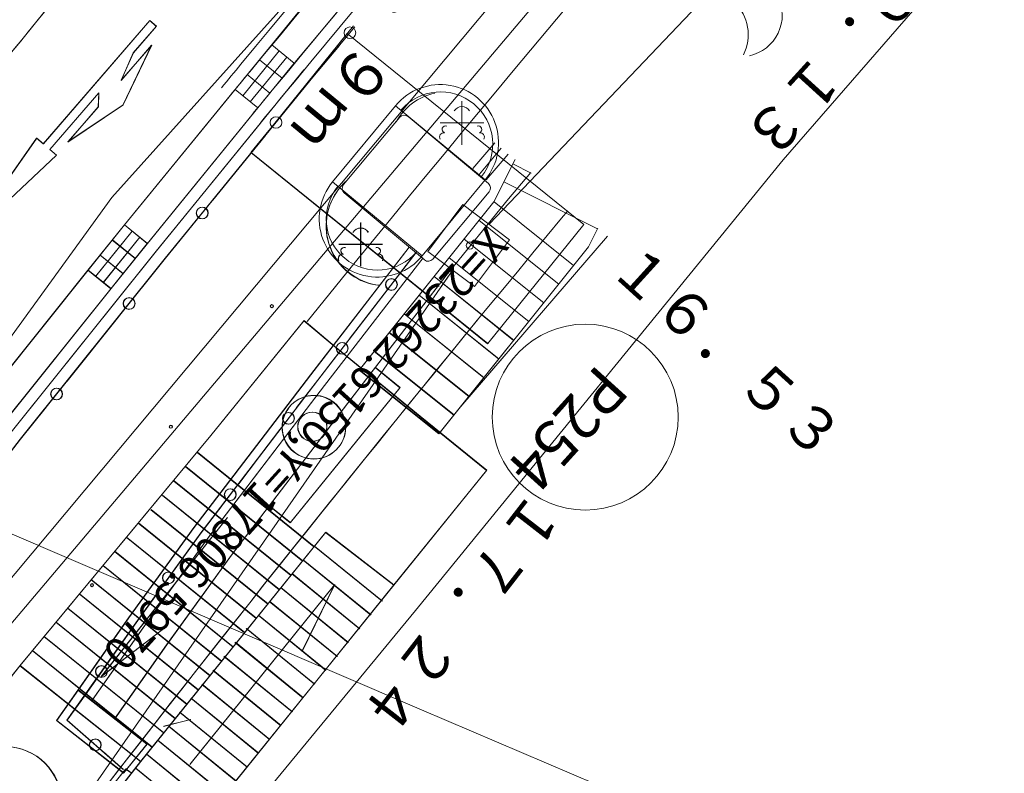
# Model space of a CAD drawing. Extents: x 17466 to 17761, y 23612 to 23910.
# Drawn here: x 17615 to 17632, y 23690 to 23703 of the extents above; entities that cross this region are included whole.
import ezdxf

# ---------------------------------------------------------------- set-up
doc = ezdxf.new("R2010")
doc.units = 0
doc.layers.add('道路平面図', color=7, linetype='Continuous', lineweight=0)
doc.styles.add('\\M+5A3CD\\M+5A3D3 \\M+5A5B4\\M+5A5B7\\M+5A5C3\\M+5A5AF', font='MS Gothic.ttf')

msp = doc.modelspace()

# ---------------------------------------------------------------- linework, layer by layer
at = {"layer": '道路平面図', "linetype": 'Continuous', "lineweight": 13}
for p, q in [((17638.035, 23721.231), (17604.356, 23680.938)), ((17631.399, 23716.521), (17616.492, 23699.937)), ((17622.989, 23699.48), (17635.491, 23712.61)), ((17624.197, 23703.771), (17609.959, 23686.921)), ((17619.97, 23703.449), (17616.713, 23699.464)), ((17619.98, 23703.441), (17619.244, 23702.561)), ((17620.367, 23703.121), (17619.641, 23702.256)), ((17615.314, 23700.857), (17617.146, 23702.975)), ((17615.316, 23700.859), (17617.148, 23702.977)), ((17615.316, 23700.859), (17617.148, 23702.977)), ((17617.146, 23702.975), (17617.259, 23702.877)), ((17617.148, 23702.977), (17617.261, 23702.879)), ((17617.148, 23702.977), (17617.261, 23702.879)), ((17617.259, 23702.877), (17616.863, 23702.419)), ((17617.261, 23702.879), (17616.865, 23702.421)), ((17617.261, 23702.879), (17616.865, 23702.421)), ((17620.649, 23702.887), (17618.89, 23700.709)), ((17620.673, 23702.867), (17619.95, 23702.001)), ((17620.542, 23702.755), (17618.89, 23700.709)), ((17620.542, 23702.755), (17618.89, 23700.709)), ((17624.611, 23699.468), (17620.542, 23702.755)), ((17624.611, 23699.468), (17620.542, 23702.755)), ((17624.611, 23699.468), (17620.542, 23702.755)), ((17616.653, 23701.947), (17617.176, 23702.552)), ((17616.655, 23701.949), (17617.179, 23702.554)), ((17616.655, 23701.949), (17617.179, 23702.554)), ((17617.176, 23702.552), (17616.683, 23701.524)), ((17617.179, 23702.554), (17616.686, 23701.526)), ((17617.179, 23702.554), (17616.686, 23701.526)), ((17618.615, 23701.791), (17619.244, 23702.561)), ((17618.615, 23701.791), (17619.244, 23702.561)), ((17618.615, 23701.791), (17619.244, 23702.561)), ((17618.744, 23701.685), (17619.374, 23702.455)), ((17618.744, 23701.685), (17619.374, 23702.455)), ((17618.744, 23701.685), (17619.374, 23702.455)), ((17619.244, 23702.561), (17619.632, 23702.244)), ((17619.244, 23702.561), (17619.632, 23702.244)), ((17619.244, 23702.561), (17619.632, 23702.244)), ((17620.407, 23702.548), (17619.95, 23702.001)), ((17620.407, 23702.548), (17619.95, 23702.001)), ((17616.863, 23702.419), (17616.653, 23701.947)), ((17616.865, 23702.421), (17616.655, 23701.949)), ((17616.865, 23702.421), (17616.655, 23701.949)), ((17618.873, 23701.579), (17619.503, 23702.349)), ((17618.873, 23701.579), (17619.503, 23702.349)), ((17618.873, 23701.579), (17619.503, 23702.349)), ((17619.034, 23702.304), (17619.422, 23701.987)), ((17619.034, 23702.304), (17619.422, 23701.987)), ((17619.034, 23702.304), (17619.422, 23701.987)), ((17619.796, 23702.128), (17617.26, 23699.017)), ((17619.796, 23702.128), (17617.26, 23699.017)), ((17619.632, 23702.244), (17619.002, 23701.474)), ((17619.632, 23702.244), (17619.002, 23701.474)), ((17619.632, 23702.244), (17619.002, 23701.474)), ((17619.95, 23702.001), (17617.416, 23698.891)), ((17619.95, 23702.001), (17617.416, 23698.891)), ((17619.95, 23702.001), (17617.416, 23698.891)), ((17619.95, 23702.001), (17617.416, 23698.891)), ((17618.824, 23702.047), (17619.212, 23701.73)), ((17618.824, 23702.047), (17619.212, 23701.73)), ((17618.824, 23702.047), (17619.212, 23701.73)), ((17619.95, 23702.001), (17619.498, 23701.446)), ((17619.95, 23702.001), (17619.498, 23701.446)), ((17619.95, 23702.001), (17619.498, 23701.446)), ((17618.615, 23701.791), (17616.713, 23699.464)), ((17618.615, 23701.791), (17616.713, 23699.464)), ((17619.002, 23701.474), (17618.615, 23701.791)), ((17619.002, 23701.474), (17618.615, 23701.791)), ((17619.002, 23701.474), (17618.615, 23701.791)), ((17616.269, 23701.733), (17615.427, 23700.759)), ((17616.272, 23701.735), (17615.43, 23700.761)), ((17616.272, 23701.735), (17615.43, 23700.761)), ((17616.26, 23701.493), (17616.269, 23701.733)), ((17616.263, 23701.495), (17616.272, 23701.735)), ((17616.263, 23701.495), (17616.272, 23701.735)), ((17618.53, 23701.687), (17616.71, 23699.462)), ((17616.683, 23701.524), (17615.737, 23700.888)), ((17615.737, 23700.888), (17616.26, 23701.493)), ((17616.686, 23701.526), (17615.74, 23700.89)), ((17616.686, 23701.526), (17615.74, 23700.89)), ((17615.74, 23700.89), (17616.263, 23701.495)), ((17615.74, 23700.89), (17616.263, 23701.495)), ((17619.002, 23701.474), (17617.105, 23699.142)), ((17619.002, 23701.474), (17617.105, 23699.142)), ((17619.002, 23701.474), (17617.105, 23699.142)), ((17620.291, 23700.204), (17621.374, 23701.513)), ((17621.374, 23701.513), (17622.915, 23700.238)), ((17622.515, 23700.842), (17622.515, 23701.592)), ((17622.515, 23700.842), (17622.515, 23701.592)), ((17622.515, 23700.842), (17622.515, 23701.592)), ((17618.901, 23701.351), (17617.102, 23699.14)), ((17620.478, 23700.155), (17621.447, 23701.315)), ((17620.478, 23700.155), (17621.447, 23701.315)), ((17620.478, 23700.155), (17621.447, 23701.315)), ((17621.588, 23701.327), (17622.969, 23700.173)), ((17621.588, 23701.327), (17622.969, 23700.173)), ((17621.588, 23701.327), (17622.969, 23700.173)), ((17619.051, 23701.215), (17617.257, 23699.014)), ((17619.194, 23701.086), (17618.887, 23700.706)), ((17622.89, 23701.217), (17622.14, 23701.217)), ((17622.89, 23701.217), (17622.14, 23701.217)), ((17622.89, 23701.217), (17622.14, 23701.217)), ((17613.931, 23699.145), (17615.2, 23700.956)), ((17613.934, 23699.146), (17615.203, 23700.957)), ((17613.934, 23699.146), (17615.203, 23700.957)), ((17615.2, 23700.956), (17615.314, 23700.857)), ((17615.203, 23700.957), (17615.316, 23700.859)), ((17615.203, 23700.957), (17615.316, 23700.859)), ((17619.2, 23701.081), (17617.413, 23698.889)), ((17619.2, 23701.081), (17617.413, 23698.889)), ((17619.133, 23700.999), (17618.227, 23699.888)), ((17619.136, 23701.002), (17618.231, 23699.891)), ((17619.136, 23701.002), (17618.683, 23700.446)), ((17619.136, 23701.002), (17618.683, 23700.446)), ((17615.427, 23700.759), (17615.541, 23700.661)), ((17615.43, 23700.761), (17615.543, 23700.663)), ((17615.43, 23700.761), (17615.543, 23700.663)), ((17623.08, 23700.874), (17622.705, 23700.43)), ((17623.192, 23700.782), (17622.819, 23700.333)), ((17615.541, 23700.661), (17613.931, 23699.145)), ((17615.543, 23700.663), (17613.934, 23699.146)), ((17615.543, 23700.663), (17613.934, 23699.146)), ((17618.887, 23700.706), (17622.954, 23697.418)), ((17618.89, 23700.709), (17622.958, 23697.422)), ((17618.89, 23700.709), (17622.958, 23697.422)), ((17618.89, 23700.709), (17622.958, 23697.422)), ((17623.312, 23700.682), (17622.934, 23700.236)), ((17623.429, 23700.585), (17623.062, 23699.857)), ((17618.683, 23700.446), (17618.231, 23699.891)), ((17618.683, 23700.446), (17618.231, 23699.891)), ((17623.708, 23700.354), (17623.393, 23700.513)), ((17622.915, 23700.238), (17621.831, 23698.929)), ((17623.697, 23700.364), (17623.315, 23699.913)), ((17621.831, 23698.929), (17620.291, 23700.204)), ((17624.848, 23699.395), (17623.238, 23700.206)), ((17624.848, 23699.395), (17623.238, 23700.206)), ((17624.848, 23699.396), (17623.238, 23700.206)), ((17616.492, 23699.937), (17604.5, 23683.367)), ((17621.871, 23698.86), (17620.49, 23700.014)), ((17621.871, 23698.86), (17620.49, 23700.014)), ((17621.871, 23698.86), (17620.49, 23700.014)), ((17622.012, 23698.873), (17622.981, 23700.032)), ((17622.012, 23698.873), (17622.981, 23700.032)), ((17622.012, 23698.873), (17622.981, 23700.032)), ((17622.242, 23698.592), (17623.315, 23699.913)), ((17622.242, 23698.592), (17623.315, 23699.913)), ((17622.242, 23698.592), (17623.315, 23699.913)), ((17620.753, 23696.97), (17623.062, 23699.857)), ((17620.753, 23696.97), (17623.062, 23699.857)), ((17620.753, 23696.97), (17623.062, 23699.857)), ((17622.53, 23699.811), (17621.927, 23699.007)), ((17622.53, 23699.811), (17621.927, 23699.007)), ((17623.334, 23699.209), (17622.53, 23699.811)), ((17623.334, 23699.209), (17622.53, 23699.811)), ((17624.436, 23698.767), (17623.067, 23699.862)), ((17624.436, 23698.767), (17623.067, 23699.862)), ((17624.436, 23698.767), (17623.067, 23699.862)), ((17624.334, 23699.707), (17624.228, 23699.578)), ((17624.334, 23699.707), (17624.228, 23699.578)), ((17624.334, 23699.707), (17624.228, 23699.578)), ((17616.71, 23699.462), (17616.082, 23698.683)), ((17616.713, 23699.464), (17616.085, 23698.685)), ((17616.713, 23699.464), (17616.085, 23698.685)), ((17616.713, 23699.464), (17616.085, 23698.685)), ((17617.104, 23699.144), (17616.71, 23699.462)), ((17617.108, 23699.146), (17616.713, 23699.464)), ((17617.108, 23699.146), (17616.713, 23699.464)), ((17617.108, 23699.146), (17616.713, 23699.464)), ((17617.865, 23699.444), (17617.413, 23698.889)), ((17617.869, 23699.446), (17617.416, 23698.891)), ((17617.869, 23699.446), (17617.416, 23698.891)), ((17617.869, 23699.446), (17617.416, 23698.891)), ((17620.772, 23698.751), (17620.772, 23699.501)), ((17620.775, 23698.755), (17620.775, 23699.505)), ((17620.775, 23698.755), (17620.775, 23699.505)), ((17620.775, 23698.755), (17620.775, 23699.505)), ((17624.179, 23698.446), (17622.81, 23699.541)), ((17624.179, 23698.446), (17622.81, 23699.541)), ((17624.179, 23698.446), (17622.81, 23699.541)), ((17622.958, 23697.422), (17624.611, 23699.468)), ((17622.958, 23697.422), (17624.611, 23699.468)), ((17622.958, 23697.422), (17624.611, 23699.468)), ((17624.693, 23699.088), (17624.853, 23699.406)), ((17616.841, 23699.356), (17616.213, 23698.577)), ((17616.845, 23699.358), (17616.217, 23698.579)), ((17616.845, 23699.358), (17616.217, 23698.579)), ((17616.845, 23699.358), (17616.217, 23698.579)), ((17616.973, 23699.25), (17616.345, 23698.471)), ((17616.976, 23699.252), (17616.348, 23698.473)), ((17616.976, 23699.252), (17616.348, 23698.473)), ((17616.976, 23699.252), (17616.348, 23698.473)), ((17625.021, 23699.267), (17622.495, 23696.341)), ((17616.476, 23698.365), (17617.104, 23699.144)), ((17616.48, 23698.367), (17617.108, 23699.146)), ((17616.48, 23698.367), (17617.108, 23699.146)), ((17616.48, 23698.367), (17617.108, 23699.146)), ((17616.5, 23699.202), (17616.895, 23698.884)), ((17616.504, 23699.205), (17616.899, 23698.886)), ((17616.504, 23699.205), (17616.899, 23698.886)), ((17616.504, 23699.205), (17616.899, 23698.886)), ((17619.915, 23696.885), (17621.608, 23699.08)), ((17619.915, 23696.885), (17621.608, 23699.08)), ((17619.915, 23696.885), (17621.608, 23699.08)), ((17621.147, 23699.126), (17620.397, 23699.127)), ((17621.15, 23699.13), (17620.4, 23699.13)), ((17621.15, 23699.13), (17620.4, 23699.13)), ((17621.15, 23699.13), (17620.4, 23699.13)), ((17624.693, 23699.088), (17622.122, 23695.875)), ((17624.693, 23699.088), (17622.122, 23695.875)), ((17624.693, 23699.088), (17622.122, 23695.875)), ((17623.922, 23698.124), (17622.552, 23699.22)), ((17623.922, 23698.124), (17622.552, 23699.22)), ((17623.922, 23698.124), (17622.552, 23699.22)), ((17622.731, 23698.405), (17623.334, 23699.209)), ((17622.731, 23698.405), (17623.334, 23699.209)), ((17617.257, 23699.014), (17614.761, 23695.899)), ((17617.26, 23699.017), (17614.765, 23695.901)), ((17617.26, 23699.017), (17614.765, 23695.901)), ((17617.413, 23698.889), (17614.918, 23695.776)), ((17617.413, 23698.889), (17614.918, 23695.776)), ((17617.416, 23698.891), (17614.922, 23695.777)), ((17617.416, 23698.891), (17614.922, 23695.777)), ((17617.416, 23698.891), (17614.922, 23695.777)), ((17617.416, 23698.891), (17614.922, 23695.777)), ((17616.291, 23698.943), (17616.686, 23698.624)), ((17616.294, 23698.945), (17616.689, 23698.627)), ((17616.294, 23698.945), (17616.689, 23698.627)), ((17616.294, 23698.945), (17616.689, 23698.627)), ((17617.413, 23698.889), (17616.967, 23698.333)), ((17617.416, 23698.891), (17616.971, 23698.335)), ((17617.416, 23698.891), (17616.971, 23698.335)), ((17617.416, 23698.891), (17616.971, 23698.335)), ((17619.911, 23696.882), (17621.527, 23698.975)), ((17621.727, 23698.989), (17620.034, 23696.793)), ((17621.727, 23698.989), (17620.034, 23696.793)), ((17621.727, 23698.989), (17620.034, 23696.793)), ((17621.727, 23698.989), (17620.034, 23696.793)), ((17621.727, 23698.989), (17620.034, 23696.793)), ((17621.727, 23698.989), (17620.034, 23696.793)), ((17621.846, 23698.897), (17620.153, 23696.702)), ((17621.846, 23698.897), (17620.153, 23696.702)), ((17621.846, 23698.897), (17620.153, 23696.702)), ((17621.727, 23698.989), (17621.425, 23698.597)), ((17621.727, 23698.989), (17621.425, 23698.597)), ((17621.727, 23698.989), (17621.425, 23698.597)), ((17621.927, 23699.007), (17622.731, 23698.405)), ((17621.927, 23699.007), (17622.731, 23698.405)), ((17623.665, 23697.803), (17622.295, 23698.898)), ((17623.665, 23697.803), (17622.295, 23698.898)), ((17623.665, 23697.803), (17622.295, 23698.898)), ((17621.638, 23698.874), (17620.03, 23696.79)), ((17621.638, 23698.874), (17620.03, 23696.79)), ((17621.75, 23698.773), (17620.149, 23696.699)), ((17621.638, 23698.874), (17621.421, 23698.593)), ((17613.079, 23685.347), (17622.363, 23698.697)), ((17616.082, 23698.683), (17614.206, 23696.338)), ((17616.085, 23698.685), (17614.21, 23696.339)), ((17616.085, 23698.685), (17614.21, 23696.339)), ((17616.085, 23698.685), (17614.21, 23696.339)), ((17616.082, 23698.683), (17616.476, 23698.365)), ((17616.085, 23698.685), (17616.48, 23698.367)), ((17616.085, 23698.685), (17616.48, 23698.367)), ((17616.085, 23698.685), (17616.48, 23698.367)), ((17622.242, 23698.592), (17620.55, 23696.398)), ((17622.242, 23698.592), (17620.55, 23696.398)), ((17622.242, 23698.592), (17620.55, 23696.398)), ((17623.404, 23697.477), (17622.035, 23698.573)), ((17623.408, 23697.482), (17622.038, 23698.577)), ((17623.408, 23697.482), (17622.038, 23698.577)), ((17623.408, 23697.482), (17622.038, 23698.577)), ((17622.159, 23698.403), (17622.363, 23698.697)), ((17622.122, 23698.437), (17620.546, 23696.394)), ((17620.749, 23696.967), (17622.008, 23698.54)), ((17616.476, 23698.365), (17614.604, 23696.023)), ((17616.48, 23698.367), (17614.608, 23696.025)), ((17616.48, 23698.367), (17614.608, 23696.025)), ((17616.48, 23698.367), (17614.608, 23696.025)), ((17621.179, 23698.279), (17620.574, 23697.496)), ((17621.183, 23698.283), (17620.578, 23697.499)), ((17621.183, 23698.283), (17620.578, 23697.499)), ((17621.183, 23698.283), (17620.578, 23697.499)), ((17623.147, 23697.156), (17621.778, 23698.252)), ((17623.151, 23697.16), (17621.781, 23698.256)), ((17623.151, 23697.16), (17621.781, 23698.256)), ((17623.151, 23697.16), (17621.781, 23698.256)), ((17616.611, 23697.888), (17615.72, 23696.776)), ((17616.615, 23697.89), (17615.724, 23696.778)), ((17616.614, 23697.89), (17616.169, 23697.334)), ((17616.614, 23697.89), (17616.169, 23697.334)), ((17622.889, 23696.835), (17621.521, 23697.931)), ((17622.894, 23696.839), (17621.524, 23697.934)), ((17622.894, 23696.839), (17621.524, 23697.934)), ((17622.894, 23696.839), (17621.524, 23697.934)), ((17618.194, 23695.84), (17619.798, 23697.815)), ((17618.198, 23695.843), (17619.801, 23697.819)), ((17618.198, 23695.843), (17619.801, 23697.819)), ((17618.198, 23695.843), (17619.801, 23697.819)), ((17619.798, 23697.815), (17620.318, 23697.375)), ((17619.801, 23697.819), (17620.321, 23697.379)), ((17619.801, 23697.819), (17620.321, 23697.379)), ((17619.801, 23697.819), (17620.321, 23697.379)), ((17622.632, 23696.514), (17621.263, 23697.609)), ((17622.637, 23696.518), (17621.267, 23697.613)), ((17622.637, 23696.518), (17621.267, 23697.613)), ((17622.637, 23696.518), (17621.267, 23697.613)), ((17622.954, 23697.418), (17623.078, 23697.571)), ((17620.318, 23697.375), (17621.79, 23696.17)), ((17620.321, 23697.379), (17621.794, 23696.173)), ((17620.321, 23697.379), (17621.794, 23696.173)), ((17620.321, 23697.379), (17621.794, 23696.173)), ((17622.118, 23695.871), (17623.311, 23697.361)), ((17623.311, 23697.361), (17622.118, 23695.871)), ((17616.169, 23697.334), (17615.724, 23696.778)), ((17616.169, 23697.334), (17615.724, 23696.778)), ((17622.375, 23696.192), (17621.006, 23697.288)), ((17622.379, 23696.196), (17621.01, 23697.292)), ((17622.379, 23696.196), (17621.01, 23697.292)), ((17622.379, 23696.196), (17621.01, 23697.292)), ((17623.347, 23697.328), (17622.491, 23696.337)), ((17620.333, 23697.182), (17620.03, 23696.79)), ((17620.337, 23697.185), (17620.034, 23696.793)), ((17620.337, 23697.185), (17620.034, 23696.793)), ((17620.337, 23697.185), (17620.034, 23696.793)), ((17619.911, 23696.882), (17617.907, 23694.257)), ((17619.915, 23696.885), (17617.912, 23694.259)), ((17619.915, 23696.885), (17617.912, 23694.259)), ((17619.915, 23696.885), (17617.912, 23694.259)), ((17620.749, 23696.967), (17622.118, 23695.871)), ((17620.753, 23696.97), (17622.122, 23695.875)), ((17620.753, 23696.97), (17622.122, 23695.875)), ((17620.753, 23696.97), (17622.122, 23695.875)), ((17621.449, 23696.663), (17621.021, 23697.011)), ((17621.453, 23696.667), (17621.025, 23697.014)), ((17621.453, 23696.667), (17621.025, 23697.014)), ((17621.453, 23696.667), (17621.025, 23697.014)), ((17620.03, 23696.79), (17618.027, 23694.167)), ((17620.03, 23696.79), (17618.027, 23694.167)), ((17620.034, 23696.793), (17618.032, 23694.17)), ((17620.034, 23696.793), (17618.032, 23694.17)), ((17620.034, 23696.793), (17618.032, 23694.17)), ((17620.034, 23696.793), (17618.032, 23694.17)), ((17620.034, 23696.793), (17618.032, 23694.17)), ((17620.034, 23696.793), (17618.032, 23694.17)), ((17620.149, 23696.699), (17618.147, 23694.078)), ((17620.153, 23696.702), (17618.152, 23694.08)), ((17620.153, 23696.702), (17618.152, 23694.08)), ((17620.153, 23696.702), (17618.152, 23694.08)), ((17620.03, 23696.79), (17619.672, 23696.322)), ((17620.034, 23696.793), (17619.677, 23696.325)), ((17620.034, 23696.793), (17619.677, 23696.325)), ((17620.034, 23696.793), (17619.677, 23696.325)), ((17621.449, 23696.663), (17619.56, 23694.342)), ((17621.453, 23696.667), (17619.565, 23694.345)), ((17621.453, 23696.667), (17619.565, 23694.345)), ((17621.453, 23696.667), (17619.565, 23694.345)), ((17620.546, 23696.394), (17618.549, 23693.779)), ((17620.55, 23696.398), (17618.554, 23693.782)), ((17620.55, 23696.398), (17618.554, 23693.782)), ((17620.55, 23696.398), (17618.554, 23693.782)), ((17615.363, 23696.331), (17614.918, 23695.776)), ((17615.368, 23696.333), (17614.922, 23695.777)), ((17615.368, 23696.333), (17614.922, 23695.777)), ((17615.368, 23696.333), (17614.922, 23695.777)), ((17621.79, 23696.17), (17622.939, 23695.238)), ((17621.794, 23696.173), (17622.943, 23695.243)), ((17621.794, 23696.173), (17622.943, 23695.243)), ((17621.794, 23696.173), (17622.943, 23695.243)), ((17614.91, 23691.883), (17618.194, 23695.84)), ((17614.916, 23691.885), (17618.198, 23695.843)), ((17614.916, 23691.885), (17618.198, 23695.843)), ((17614.916, 23691.885), (17618.198, 23695.843)), ((17619.386, 23695.947), (17618.671, 23695.01)), ((17619.391, 23695.95), (17618.676, 23695.013)), ((17619.391, 23695.95), (17618.676, 23695.013)), ((17619.391, 23695.95), (17618.676, 23695.013)), ((17614.918, 23695.776), (17612.453, 23692.611)), ((17614.918, 23695.776), (17612.453, 23692.611)), ((17614.922, 23695.777), (17612.459, 23692.612)), ((17614.922, 23695.777), (17612.459, 23692.612)), ((17614.922, 23695.777), (17612.459, 23692.612)), ((17614.922, 23695.777), (17612.459, 23692.612)), ((17614.918, 23695.776), (17614.478, 23695.211)), ((17614.922, 23695.777), (17614.482, 23695.212)), ((17614.922, 23695.777), (17614.482, 23695.212)), ((17614.922, 23695.777), (17614.482, 23695.212)), ((17617.96, 23695.551), (17619.97, 23693.929)), ((17617.965, 23695.553), (17619.975, 23693.933)), ((17617.965, 23695.553), (17619.975, 23693.933)), ((17617.965, 23695.553), (17619.975, 23693.933)), ((17617.761, 23695.304), (17619.771, 23693.683)), ((17617.766, 23695.307), (17619.776, 23693.686)), ((17617.766, 23695.307), (17619.776, 23693.686)), ((17617.766, 23695.307), (17619.776, 23693.686)), ((17621.341, 23693.268), (17622.939, 23695.238)), ((17621.346, 23693.271), (17622.943, 23695.243)), ((17621.346, 23693.271), (17622.943, 23695.243)), ((17621.346, 23693.271), (17622.943, 23695.243)), ((17617.562, 23695.058), (17619.572, 23693.436)), ((17617.567, 23695.06), (17619.577, 23693.44)), ((17617.567, 23695.06), (17619.577, 23693.44)), ((17617.567, 23695.06), (17619.577, 23693.44)), ((17621.821, 23691.123), (17612.82, 23694.983)), ((17617.364, 23694.811), (17619.373, 23693.19)), ((17617.368, 23694.814), (17619.378, 23693.193)), ((17617.368, 23694.814), (17619.378, 23693.193)), ((17617.368, 23694.814), (17619.378, 23693.193)), ((17617.165, 23694.565), (17619.174, 23692.943)), ((17617.17, 23694.567), (17619.18, 23692.947)), ((17617.17, 23694.567), (17619.18, 23692.947)), ((17617.17, 23694.567), (17619.18, 23692.947)), ((17618.385, 23694.636), (17618.027, 23694.167)), ((17618.39, 23694.638), (17618.032, 23694.17)), ((17618.39, 23694.638), (17618.032, 23694.17)), ((17618.39, 23694.638), (17618.032, 23694.17)), ((17619.56, 23694.342), (17619.198, 23694.63)), ((17619.565, 23694.345), (17619.203, 23694.633)), ((17619.565, 23694.345), (17619.203, 23694.633)), ((17619.565, 23694.345), (17619.203, 23694.633)), ((17618.477, 23694.427), (17616.312, 23691.696)), ((17618.482, 23694.43), (17616.317, 23691.698)), ((17618.482, 23694.43), (17616.317, 23691.698)), ((17618.482, 23694.43), (17616.317, 23691.698)), ((17618.976, 23692.697), (17616.945, 23694.335)), ((17618.981, 23692.7), (17616.95, 23694.338)), ((17618.981, 23692.7), (17616.95, 23694.338)), ((17618.981, 23692.7), (17616.95, 23694.338)), ((17617.907, 23694.257), (17616.782, 23692.705)), ((17617.912, 23694.259), (17616.788, 23692.707)), ((17617.912, 23694.259), (17616.788, 23692.707)), ((17617.912, 23694.259), (17616.788, 23692.707)), ((17618.027, 23694.167), (17616.905, 23692.618)), ((17618.027, 23694.167), (17616.905, 23692.618)), ((17618.032, 23694.17), (17616.91, 23692.62)), ((17618.032, 23694.17), (17616.91, 23692.62)), ((17618.032, 23694.17), (17616.91, 23692.62)), ((17618.032, 23694.17), (17616.91, 23692.62)), ((17618.032, 23694.17), (17616.91, 23692.62)), ((17618.032, 23694.17), (17616.91, 23692.62)), ((17616.987, 23690.233), (17620.169, 23694.176)), ((17616.994, 23690.235), (17620.173, 23694.179)), ((17616.994, 23690.235), (17620.173, 23694.179)), ((17616.994, 23690.235), (17620.173, 23694.179)), ((17618.027, 23694.167), (17617.626, 23693.614)), ((17618.032, 23694.17), (17617.631, 23693.617)), ((17618.032, 23694.17), (17617.631, 23693.617)), ((17618.032, 23694.17), (17617.631, 23693.617)), ((17621.341, 23693.268), (17620.169, 23694.176)), ((17621.346, 23693.271), (17620.173, 23694.179)), ((17621.346, 23693.271), (17620.173, 23694.179)), ((17621.346, 23693.271), (17620.173, 23694.179)), ((17618.777, 23692.451), (17616.743, 23694.092)), ((17618.782, 23692.454), (17616.748, 23694.094)), ((17618.782, 23692.454), (17616.748, 23694.094)), ((17618.782, 23692.454), (17616.748, 23694.094)), ((17618.147, 23694.078), (17617.027, 23692.531)), ((17618.152, 23694.08), (17617.032, 23692.533)), ((17618.152, 23694.08), (17617.032, 23692.533)), ((17618.152, 23694.08), (17617.032, 23692.533)), ((17618.578, 23692.204), (17616.541, 23693.848)), ((17618.583, 23692.207), (17616.546, 23693.85)), ((17618.583, 23692.207), (17616.546, 23693.85)), ((17618.583, 23692.207), (17616.546, 23693.85)), ((17621.141, 23692.99), (17619.975, 23693.938)), ((17621.146, 23692.994), (17619.98, 23693.941)), ((17621.146, 23692.994), (17619.98, 23693.941)), ((17621.146, 23692.994), (17619.98, 23693.941)), ((17618.549, 23693.779), (17617.434, 23692.241)), ((17618.554, 23693.782), (17617.439, 23692.243)), ((17618.554, 23693.782), (17617.439, 23692.243)), ((17618.554, 23693.782), (17617.439, 23692.243)), ((17620.947, 23692.752), (17619.782, 23693.7)), ((17620.953, 23692.756), (17619.787, 23693.704)), ((17620.953, 23692.756), (17619.787, 23693.704)), ((17620.953, 23692.756), (17619.787, 23693.704)), ((17618.379, 23691.958), (17616.338, 23693.604)), ((17618.385, 23691.961), (17616.343, 23693.606)), ((17618.385, 23691.961), (17616.343, 23693.606)), ((17618.385, 23691.961), (17616.344, 23693.606)), ((17620.76, 23692.518), (17619.594, 23693.466)), ((17620.76, 23692.518), (17619.594, 23693.466)), ((17620.76, 23692.518), (17619.594, 23693.466)), ((17618.18, 23691.711), (17616.136, 23693.36)), ((17618.186, 23691.714), (17616.141, 23693.363)), ((17618.186, 23691.714), (17616.141, 23693.363)), ((17618.186, 23691.714), (17616.141, 23693.363)), ((17620.754, 23692.515), (17619.589, 23693.463)), ((17617.305, 23693.171), (17616.905, 23692.618)), ((17617.311, 23693.174), (17616.91, 23692.62)), ((17617.311, 23693.174), (17616.91, 23692.62)), ((17617.311, 23693.174), (17616.91, 23692.62)), ((17617.666, 23688.718), (17621.341, 23693.268)), ((17617.673, 23688.721), (17621.346, 23693.271)), ((17617.673, 23688.721), (17621.346, 23693.271)), ((17617.673, 23688.721), (17621.346, 23693.271)), ((17617.835, 23690.186), (17620.322, 23693.276)), ((17617.841, 23690.188), (17620.327, 23693.28)), ((17617.841, 23690.188), (17620.327, 23693.28)), ((17617.841, 23690.188), (17620.327, 23693.28)), ((17620.561, 23692.277), (17619.395, 23693.225)), ((17620.566, 23692.28), (17619.4, 23693.228)), ((17620.566, 23692.28), (17619.4, 23693.228)), ((17620.566, 23692.28), (17619.4, 23693.228)), ((17620.322, 23693.276), (17619.76, 23692.126)), ((17620.327, 23693.28), (17619.766, 23692.13)), ((17620.327, 23693.28), (17619.766, 23692.13)), ((17620.327, 23693.28), (17619.766, 23692.13)), ((17617.981, 23691.465), (17615.934, 23693.117)), ((17617.987, 23691.468), (17615.939, 23693.119)), ((17617.987, 23691.468), (17615.939, 23693.119)), ((17617.987, 23691.468), (17615.939, 23693.119)), ((17620.367, 23692.039), (17619.202, 23692.987)), ((17620.373, 23692.043), (17619.207, 23692.99)), ((17620.373, 23692.043), (17619.207, 23692.99)), ((17620.373, 23692.043), (17619.207, 23692.99)), ((17617.783, 23691.218), (17615.732, 23692.873)), ((17617.788, 23691.221), (17615.737, 23692.875)), ((17617.788, 23691.221), (17615.737, 23692.875)), ((17617.788, 23691.221), (17615.737, 23692.875)), ((17617.584, 23690.972), (17615.529, 23692.629)), ((17617.59, 23690.974), (17615.535, 23692.631)), ((17617.59, 23690.974), (17615.535, 23692.631)), ((17617.59, 23690.975), (17615.535, 23692.631)), ((17616.905, 23692.618), (17615.72, 23690.945)), ((17616.91, 23692.62), (17615.726, 23690.947)), ((17616.91, 23692.62), (17615.726, 23690.947)), ((17616.91, 23692.62), (17615.726, 23690.947)), ((17616.782, 23692.705), (17615.912, 23691.464)), ((17616.788, 23692.707), (17615.918, 23691.466)), ((17616.788, 23692.707), (17615.918, 23691.466)), ((17616.788, 23692.707), (17615.918, 23691.466)), ((17616.905, 23692.618), (17616.035, 23691.378)), ((17616.91, 23692.62), (17616.041, 23691.38)), ((17616.91, 23692.62), (17616.041, 23691.38)), ((17616.91, 23692.62), (17616.041, 23691.38)), ((17616.905, 23692.618), (17616.482, 23692.021)), ((17616.91, 23692.62), (17616.487, 23692.023)), ((17616.91, 23692.62), (17616.487, 23692.023)), ((17616.91, 23692.62), (17616.487, 23692.023)), ((17620.174, 23691.802), (17619.009, 23692.75)), ((17620.18, 23691.805), (17619.014, 23692.752)), ((17620.18, 23691.805), (17619.014, 23692.752)), ((17620.18, 23691.805), (17619.014, 23692.752)), ((17617.027, 23692.531), (17616.158, 23691.292)), ((17617.032, 23692.533), (17616.164, 23691.294)), ((17617.032, 23692.533), (17616.164, 23691.294)), ((17617.032, 23692.533), (17616.164, 23691.294)), ((17616.312, 23691.696), (17617.434, 23692.558)), ((17616.317, 23691.698), (17617.44, 23692.56)), ((17616.317, 23691.698), (17617.44, 23692.56)), ((17616.317, 23691.698), (17617.44, 23692.56)), ((17619.981, 23691.564), (17618.803, 23692.522)), ((17619.987, 23691.567), (17618.808, 23692.525)), ((17619.987, 23691.567), (17618.808, 23692.525)), ((17619.987, 23691.567), (17618.808, 23692.525)), ((17617.385, 23690.726), (17615.327, 23692.386)), ((17617.391, 23690.728), (17615.333, 23692.387)), ((17617.391, 23690.728), (17615.333, 23692.387)), ((17617.391, 23690.728), (17615.333, 23692.387)), ((17619.787, 23691.326), (17618.612, 23692.282)), ((17619.793, 23691.329), (17618.618, 23692.285)), ((17619.793, 23691.329), (17618.618, 23692.285)), ((17619.793, 23691.329), (17618.618, 23692.285)), ((17617.186, 23690.479), (17615.125, 23692.142)), ((17617.192, 23690.482), (17615.131, 23692.144)), ((17617.192, 23690.482), (17615.131, 23692.144)), ((17617.192, 23690.482), (17615.131, 23692.144)), ((17617.434, 23692.241), (17616.541, 23690.968)), ((17617.439, 23692.243), (17616.547, 23690.97)), ((17617.439, 23692.243), (17616.547, 23690.97)), ((17617.439, 23692.243), (17616.547, 23690.97)), ((17619.594, 23691.088), (17618.422, 23692.042)), ((17619.6, 23691.092), (17618.428, 23692.045)), ((17619.6, 23691.092), (17618.428, 23692.045)), ((17619.6, 23691.092), (17618.428, 23692.045)), ((17614.592, 23691.477), (17614.91, 23691.883)), ((17614.598, 23691.478), (17614.916, 23691.885)), ((17614.598, 23691.478), (17614.916, 23691.885)), ((17614.598, 23691.478), (17614.916, 23691.885)), ((17614.91, 23691.883), (17616.987, 23690.233)), ((17614.916, 23691.885), (17616.994, 23690.235)), ((17614.916, 23691.885), (17616.994, 23690.235)), ((17614.916, 23691.885), (17616.994, 23690.235)), ((17619.401, 23690.851), (17618.231, 23691.802)), ((17619.407, 23690.854), (17618.237, 23691.805)), ((17619.407, 23690.854), (17618.237, 23691.805)), ((17619.407, 23690.854), (17618.237, 23691.805)), ((17615.912, 23691.464), (17615.541, 23690.94)), ((17615.918, 23691.466), (17615.547, 23690.942)), ((17615.918, 23691.466), (17615.547, 23690.942)), ((17615.918, 23691.466), (17615.547, 23690.942)), ((17616.143, 23691.543), (17615.72, 23690.945)), ((17616.149, 23691.545), (17615.726, 23690.947)), ((17616.149, 23691.545), (17615.726, 23690.947)), ((17616.149, 23691.545), (17615.726, 23690.947)), ((17617.093, 23690.532), (17615.912, 23691.464)), ((17617.099, 23690.534), (17615.918, 23691.466)), ((17617.099, 23690.534), (17615.918, 23691.466)), ((17617.099, 23690.534), (17615.918, 23691.466)), ((17619.208, 23690.613), (17618.041, 23691.562)), ((17619.214, 23690.616), (17618.047, 23691.564)), ((17619.214, 23690.616), (17618.047, 23691.564)), ((17619.214, 23690.616), (17618.047, 23691.564)), ((17616.035, 23691.378), (17615.72, 23690.945)), ((17616.041, 23691.38), (17615.726, 23690.947)), ((17616.041, 23691.38), (17615.726, 23690.947)), ((17616.041, 23691.38), (17615.726, 23690.947)), ((17619.014, 23690.375), (17617.851, 23691.322)), ((17619.02, 23690.378), (17617.857, 23691.324)), ((17619.02, 23690.378), (17617.857, 23691.324)), ((17619.02, 23690.378), (17617.857, 23691.324)), ((17629.258, 23687.957), (17621.821, 23691.123)), ((17615.541, 23690.94), (17616.695, 23690.037)), ((17615.547, 23690.942), (17616.701, 23690.039)), ((17615.547, 23690.942), (17616.701, 23690.039)), ((17615.547, 23690.942), (17616.701, 23690.039)), ((17615.72, 23690.945), (17616.691, 23690.096)), ((17615.72, 23690.945), (17616.691, 23690.096)), ((17615.726, 23690.947), (17616.697, 23690.098)), ((17615.726, 23690.947), (17616.697, 23690.098)), ((17615.726, 23690.947), (17616.697, 23690.098)), ((17615.726, 23690.947), (17616.697, 23690.098)), ((17615.726, 23690.947), (17616.697, 23690.098)), ((17615.726, 23690.947), (17616.697, 23690.098)), ((17617.385, 23690.84), (17617.845, 23690.958)), ((17617.391, 23690.842), (17617.851, 23690.96)), ((17617.391, 23690.842), (17617.851, 23690.96)), ((17617.391, 23690.842), (17617.851, 23690.96)), ((17618.821, 23690.138), (17617.66, 23691.082)), ((17618.827, 23690.141), (17617.666, 23691.084)), ((17618.827, 23690.141), (17617.666, 23691.084)), ((17618.827, 23690.141), (17617.666, 23691.084)), ((17618.628, 23689.9), (17617.47, 23690.841)), ((17618.634, 23689.903), (17617.476, 23690.844)), ((17618.634, 23689.903), (17617.476, 23690.844)), ((17618.634, 23689.903), (17617.476, 23690.844)), ((17618.434, 23689.662), (17617.28, 23690.601)), ((17618.441, 23689.665), (17617.286, 23690.604)), ((17618.441, 23689.665), (17617.286, 23690.604)), ((17618.441, 23689.665), (17617.286, 23690.604)), ((17616.695, 23690.037), (17617.093, 23690.532)), ((17616.701, 23690.039), (17617.099, 23690.534)), ((17616.701, 23690.039), (17617.099, 23690.534)), ((17616.701, 23690.039), (17617.099, 23690.534)), ((17616.35, 23690.401), (17616.697, 23690.098)), ((17616.35, 23690.401), (17616.697, 23690.098)), ((17618.241, 23689.424), (17617.089, 23690.361)), ((17618.247, 23689.427), (17617.095, 23690.364)), ((17618.247, 23689.427), (17617.095, 23690.364)), ((17618.247, 23689.427), (17617.095, 23690.364)), ((17616.731, 23690.106), (17615.286, 23688.313)), ((17616.737, 23690.108), (17615.293, 23688.315)), ((17616.737, 23690.108), (17615.293, 23688.315)), ((17616.737, 23690.108), (17615.293, 23688.315)), ((17615.679, 23688.582), (17616.987, 23690.233)), ((17615.686, 23688.584), (17616.994, 23690.235)), ((17615.686, 23688.584), (17616.994, 23690.235)), ((17615.686, 23688.584), (17616.994, 23690.235)), ((17616.731, 23690.106), (17616.816, 23690.044)), ((17616.737, 23690.108), (17616.822, 23690.047)), ((17616.737, 23690.108), (17616.822, 23690.047)), ((17616.737, 23690.108), (17616.822, 23690.047)), ((17618.048, 23689.187), (17616.899, 23690.121)), ((17618.054, 23689.19), (17616.905, 23690.123)), ((17618.054, 23689.19), (17616.905, 23690.123)), ((17618.054, 23689.19), (17616.905, 23690.123))]:
    msp.add_line(p, q, dxfattribs=at)
at = {"layer": '道路平面図', "linetype": 'Continuous', "lineweight": 13, "flags": 128}
msp.add_lwpolyline([(17592.579, 23650.397), (17595.607, 23655.713), (17600.226, 23663.042), (17603.487, 23667.917), (17607.508, 23673.887), (17611.233, 23678.959), (17615.12, 23684.59), (17617.018, 23687.131), (17621.717, 23692.834), (17628.037, 23700.58), (17630.808, 23703.769), (17634.872, 23708.456), (17640.919, 23715.011), (17646.636, 23721.141), (17653.605, 23728.146)], dxfattribs=at)
at = {"layer": '道路平面図', "linetype": 'Continuous', "lineweight": 13}
for centre, radius in [((17620.589, 23702.767), 0.1), ((17620.589, 23702.767), 0.1), ((17620.589, 23702.767), 0.1), ((17619.317, 23701.224), 0.1), ((17619.317, 23701.224), 0.1), ((17619.317, 23701.224), 0.1), ((17618.046, 23699.666), 0.1), ((17618.05, 23699.669), 0.1), ((17618.05, 23699.669), 0.1), ((17618.05, 23699.669), 0.1), ((17622.653, 23699.109), 0.0625), ((17622.653, 23699.109), 0.0625), ((17621.3, 23698.436), 0.1), ((17621.304, 23698.44), 0.1), ((17621.304, 23698.44), 0.1), ((17621.304, 23698.44), 0.1), ((17616.789, 23698.11), 0.1), ((17616.793, 23698.113), 0.1), ((17616.793, 23698.113), 0.1), ((17616.793, 23698.112), 0.1), ((17619.244, 23698.064), 0.025), ((17619.248, 23698.067), 0.025), ((17619.248, 23698.067), 0.025), ((17619.248, 23698.067), 0.025), ((17624.635, 23696.157), 1.599), ((17620.453, 23697.339), 0.1), ((17620.457, 23697.342), 0.1), ((17620.457, 23697.342), 0.1), ((17620.457, 23697.342), 0.1), ((17615.542, 23696.554), 0.1), ((17615.546, 23696.556), 0.1), ((17615.546, 23696.556), 0.1), ((17615.546, 23696.556), 0.1), ((17619.967, 23695.983), 0.546), ((17619.972, 23695.986), 0.546), ((17619.972, 23695.986), 0.546), ((17619.972, 23695.986), 0.546), ((17619.529, 23696.135), 0.1), ((17619.534, 23696.138), 0.1), ((17619.534, 23696.138), 0.1), ((17619.534, 23696.138), 0.1), ((17619.94, 23695.99), 0.25), ((17619.944, 23695.994), 0.25), ((17619.944, 23695.994), 0.25), ((17619.944, 23695.994), 0.25), ((17617.507, 23695.99), 0.025), ((17617.511, 23695.993), 0.025), ((17617.511, 23695.993), 0.025), ((17617.511, 23695.993), 0.025), ((17618.528, 23694.823), 0.1), ((17618.533, 23694.826), 0.1), ((17618.533, 23694.826), 0.1), ((17618.533, 23694.826), 0.1), ((17617.466, 23693.393), 0.1), ((17617.471, 23693.395), 0.1), ((17617.471, 23693.395), 0.1), ((17617.471, 23693.395), 0.1), ((17616.151, 23693.267), 0.025), ((17616.156, 23693.269), 0.025), ((17616.156, 23693.269), 0.025), ((17616.156, 23693.269), 0.025), ((17616.312, 23691.782), 0.1), ((17616.318, 23691.784), 0.1), ((17616.318, 23691.784), 0.1), ((17616.318, 23691.784), 0.1), ((17616.206, 23690.521), 0.1), ((17616.212, 23690.523), 0.1), ((17616.212, 23690.523), 0.1), ((17616.212, 23690.523), 0.1), ((17614.657, 23689.524), 0.966), ((17614.663, 23689.526), 0.966), ((17614.663, 23689.526), 0.966), ((17614.663, 23689.525), 0.966)]:
    msp.add_circle(centre, radius, dxfattribs=at)
for centre, radius, start, end in [((17906.867, 23464.563), 373.519, 132.67351, 140.485), ((17906.887, 23464.544), 373.345, 132.67383, 140.48474), ((17906.881, 23464.551), 372.836, 132.67383, 140.48494), ((17906.861, 23464.569), 372.609, 132.67343, 140.48509), ((17907.115, 23465.071), 369.708, 136.37648, 140.9868), ((17915.529, 23458.012), 387.553, 140.29387, 142.21211), ((17915.448, 23457.914), 387.553, 140.58956, 142.19367), ((17626.657, 23702.733), 0.781, 333.6881, 45.7881), ((17627.305, 23703.075), 0.719, 282.2881, 26.0881), ((17906.869, 23464.561), 373.522, 140.48499, 140.56519), ((17906.867, 23464.562), 373.319, 140.48489, 140.56655), ((17906.873, 23464.557), 372.827, 140.48483, 140.57012), ((17622.145, 23700.876), 1, 320.3402, 140.42), ((17906.864, 23464.565), 372.615, 140.48494, 140.57169), ((17622.269, 23700.736), 1.018, 102.5754, 150.4624), ((17622.147, 23700.852), 0.897, 321.4554, 139.4622), ((17622.512, 23701.351), 0.147, 88.7899, 150.7167), ((17622.512, 23701.351), 0.147, 88.7899, 150.7167), ((17622.512, 23701.351), 0.147, 88.7899, 150.7167), ((17622.518, 23701.351), 0.147, 29.3036, 91.2234), ((17622.518, 23701.351), 0.147, 29.3036, 91.2234), ((17622.518, 23701.351), 0.147, 29.3036, 91.2234), ((17621.523, 23701.251), 0.1, 50.1142, 140.1135), ((17621.523, 23701.251), 0.1, 50.1142, 140.1135), ((17621.523, 23701.251), 0.1, 50.1142, 140.1135), ((17622.234, 23701.105), 0.0593, 71.5735, 251.5735), ((17622.234, 23701.105), 0.0593, 71.5735, 251.5735), ((17622.234, 23701.105), 0.0593, 71.5735, 251.5735), ((17622.797, 23701.105), 0.0593, 288.4433, 108.4433), ((17622.797, 23701.105), 0.0593, 288.4433, 108.4433), ((17622.797, 23701.105), 0.0593, 288.4433, 108.4433), ((17622.206, 23700.973), 0.0756, 82.8837, 209.753), ((17622.206, 23700.973), 0.0756, 82.8837, 209.753), ((17622.206, 23700.973), 0.0756, 82.8837, 209.753), ((17622.825, 23700.973), 0.0756, 330.2638, 97.1331), ((17622.825, 23700.973), 0.0756, 330.2638, 97.1331), ((17622.825, 23700.973), 0.0756, 330.2638, 97.1331), ((17621.061, 23699.566), 1, 140.3743, 320.3958), ((17621.061, 23699.566), 0.88, 140.3806, 320.3566), ((17621.213, 23699.449), 1.031, 130.6203, 263.8156), ((17621.213, 23699.449), 1.031, 130.6203, 263.8156), ((17621.213, 23699.449), 1.031, 130.6203, 263.8156), ((17620.554, 23700.091), 0.1, 140.1142, 230.1135), ((17620.554, 23700.091), 0.1, 140.1142, 230.1135), ((17620.554, 23700.091), 0.1, 140.1142, 230.1135), ((17622.905, 23700.096), 0.1, 320.1148, 50.1129), ((17622.905, 23700.096), 0.1, 320.1148, 50.1129), ((17622.905, 23700.096), 0.1, 320.1148, 50.1129), ((17621.21, 23699.445), 1.031, 145.4427, 263.7972), ((17905.475, 23466.102), 365.528, 140.30242, 148.03323), ((17620.769, 23699.261), 0.147, 88.775, 150.6948), ((17620.772, 23699.264), 0.147, 88.7934, 150.7132), ((17620.772, 23699.264), 0.147, 88.7934, 150.7132), ((17620.772, 23699.264), 0.147, 88.7934, 150.7132), ((17620.775, 23699.261), 0.147, 29.2852, 91.205), ((17620.778, 23699.264), 0.147, 29.3036, 91.2234), ((17620.778, 23699.264), 0.147, 29.3036, 91.2234), ((17620.778, 23699.264), 0.147, 29.3036, 91.2234), ((17620.491, 23699.014), 0.0593, 71.5551, 251.5551), ((17620.494, 23699.017), 0.0593, 71.5735, 251.5735), ((17620.494, 23699.017), 0.0593, 71.5735, 251.5735), ((17620.494, 23699.017), 0.0593, 71.5735, 251.5735), ((17621.053, 23699.014), 0.0593, 288.4249, 108.4249), ((17621.056, 23699.017), 0.0593, 288.4433, 108.4433), ((17621.056, 23699.017), 0.0593, 288.4433, 108.4433), ((17621.056, 23699.017), 0.0593, 288.4433, 108.4433), ((17620.462, 23698.883), 0.0756, 82.8653, 209.7346), ((17620.466, 23698.886), 0.0756, 82.8837, 209.753), ((17620.466, 23698.886), 0.0756, 82.8837, 209.753), ((17620.466, 23698.886), 0.0756, 82.8837, 209.753), ((17621.081, 23698.883), 0.0756, 330.2454, 97.1147), ((17621.085, 23698.886), 0.0756, 330.2638, 97.1331), ((17621.085, 23698.886), 0.0756, 330.2638, 97.1331), ((17621.085, 23698.886), 0.0756, 330.2638, 97.1331), ((17621.936, 23698.937), 0.1, 230.1142, 320.1135), ((17621.936, 23698.937), 0.1, 230.1142, 320.1135), ((17621.936, 23698.937), 0.1, 230.1142, 320.1135), ((17905.396, 23466.007), 365.528, 140.63753, 148.01479)]:
    msp.add_arc(centre, radius, start, end, dxfattribs=at)

# ---------------------------------------------------------------- texts
at = {"layer": '道路平面図', "linetype": 'Continuous', "lineweight": 13, "style": '\\M+5A3CD\\M+5A3D3 \\M+5A5B4\\M+5A5B7\\M+5A5C3\\M+5A5AF'}
for s, height, rotation, width, p in [('Ｉ（２）\u3000Ｌ＝５３．９ｍ', 0.762, 230.4611, 0.961653, (17627.16, 23710.369)), ('Ｉ（３）\u3000Ｌ＝６８．９ｍ', 0.762, 210.6105, 0.961653, (17618.125, 23708.632)), ('１９．１３', 0.7382, 227.7881, 0.975641, (17630.599, 23704.643)), ('X=23262.6150,Y=17806.5970', 0.55626, 227.8585, 1, (17622.942, 23699.468)), ('１６．５３', 0.7382, 317.7881, 0.975641, (17625.016, 23698.667)), ('１６．５３', 0.7382, 317.7881, 0.975641, (17625.016, 23698.667)), ('１７．２４', 0.7382, 232.1881, 0.975641, (17623.734, 23694.936))]:
    msp.add_text(s, height=height, rotation=rotation, dxfattribs=dict(at, width=width)).set_placement(p)
msp.add_text('P254', height=0.762, rotation=227.8585, dxfattribs=at).set_placement((17624.861, 23697.096))

doc.saveas('drawing.dxf')
